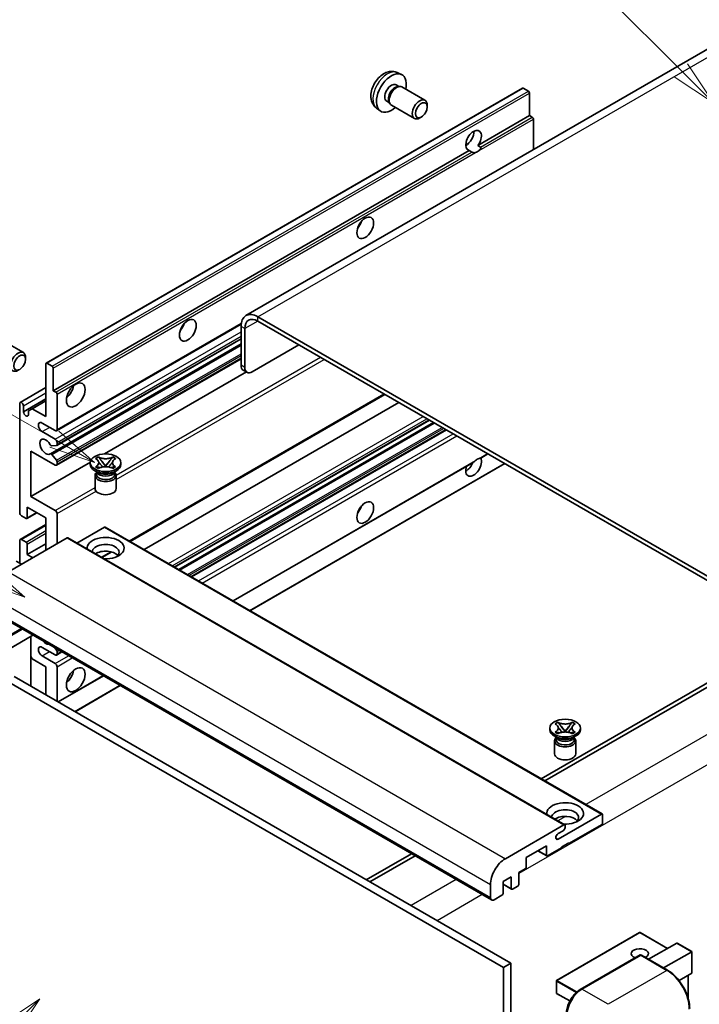
# Model space of a CAD drawing. Units: millimetres. Extents: x -1 to 11212, y 3 to 1689.
# Drawn here: x 286 to 507, y 1151 to 1470 of the extents above; entities that cross this region are included whole.
import ezdxf

# ---------------------------------------------------------------- set-up
doc = ezdxf.new("R2010")
doc.units = ezdxf.units.MM
for name, color, linetype, lineweight in [('Symbol (TK)', 100, 'Continuous', 18), ('Visible (ISO)', 7, 'Continuous', 35), ('Visible Narrow (ISO)', 7, 'Continuous', 25)]:
    doc.layers.add(name, color=color, linetype=linetype, lineweight=lineweight)
doc.styles.add('Note Text (TK2)', font='MS PGothic.ttf')

# ---------------------------------------------------------------- blocks, each defined once
blk = doc.blocks.new('バルーン6')
at = {"layer": 'Symbol (TK)', "color": 100}
for p, q in [((98.145, 249.698), (91.81, 256.033)), ((99.912, 247.93), (98.498, 250.052)), ((97.791, 249.345), (99.912, 247.93)), ((98.145, 249.698), (99.912, 247.93))]:
    blk.add_line(p, q, dxfattribs=at)
at = {"layer": 'Symbol (TK)'}
blk.add_circle((89.697, 258.146), 3, dxfattribs=at)
at = {"layer": 'Symbol (TK)', "color": 7, "insert": (89.697, 258.14), "char_height": 2, "attachment_point": 5, "style": 'Note Text (TK2)'}
blk.add_mtext('6', dxfattribs=at)
blk = doc.blocks.new('バルーン11')
at = {"layer": 'Symbol (TK)', "color": 100}
for p, q in [((60.499, 222.46), (52.864, 226.868)), ((62.664, 221.21), (60.749, 222.893)), ((60.499, 222.46), (62.664, 221.21)), ((60.249, 222.027), (62.664, 221.21))]:
    blk.add_line(p, q, dxfattribs=at)
at = {"layer": 'Symbol (TK)'}
blk.add_circle((50.266, 228.368), 3, dxfattribs=at)
at = {"layer": 'Symbol (TK)', "color": 7, "insert": (50.266, 228.35), "char_height": 2, "attachment_point": 5, "style": 'Note Text (TK2)'}
blk.add_mtext('4', dxfattribs=at)
blk = doc.blocks.new('バルーン12')
at = {"layer": 'Symbol (TK)', "color": 100}
for p, q in [((63.472, 199.474), (61.351, 198.06)), ((61.705, 197.707), (63.472, 199.474)), ((62.058, 197.353), (63.472, 199.474)), ((61.705, 197.707), (51.711, 187.713))]:
    blk.add_line(p, q, dxfattribs=at)
at = {"layer": 'Symbol (TK)'}
blk.add_circle((49.597, 185.599), 3, dxfattribs=at)
at = {"layer": 'Symbol (TK)', "color": 7, "insert": (49.597, 185.576), "char_height": 2, "attachment_point": 5, "style": 'Note Text (TK2)'}
blk.add_mtext('1', dxfattribs=at)
blk = doc.blocks.new('バルーン13')
at = {"layer": 'Symbol (TK)', "color": 100}
for p, q in [((64.266, 229.739), (49.825, 238.076)), ((66.431, 228.489), (64.516, 230.172)), ((64.266, 229.739), (66.431, 228.489)), ((64.016, 229.306), (66.431, 228.489))]:
    blk.add_line(p, q, dxfattribs=at)
at = {"layer": 'Symbol (TK)'}
blk.add_circle((47.227, 239.576), 3, dxfattribs=at)
at = {"layer": 'Symbol (TK)', "color": 7, "insert": (47.227, 239.553), "char_height": 2, "attachment_point": 5, "style": 'Note Text (TK2)'}
blk.add_mtext('11', dxfattribs=at)

msp = doc.modelspace()

# ---------------------------------------------------------------- linework, layer by layer
at = {"layer": 'Visible (ISO)'}
for p, q in [((516.4071, 1464.6156), (359.4294, 1373.9845)), ((408.474, 1452.8628), (409.832, 1452.2618)), ((294.6016, 1358.546), (449.155, 1447.7774)), ((408.1523, 1448.8627), (409.0492, 1448.3448)), ((408.6888, 1448.3246), (409.3164, 1448.3599)), ((410.0334, 1448.2017), (417.5132, 1443.8833)), ((451.1092, 1446.7722), (449.4121, 1447.752)), ((451.4728, 1438.8638), (451.4728, 1446.1423)), ((401.7885, 1441.2832), (402.988, 1440.4077)), ((405.0919, 1443.5619), (405.9888, 1443.044)), ((405.8261, 1443.3663), (406.1094, 1442.8051)), ((406.6048, 1442.2633), (414.0846, 1437.9448)), ((418.2234, 1441.7131), (418.2232, 1442.3144)), ((416.3191, 1438.4148), (415.7983, 1438.1143)), ((434.6972, 1429.1784), (451.4728, 1438.8638)), ((452.3214, 1438.3739), (451.4728, 1438.8638)), ((452.685, 1427.8257), (452.685, 1437.744)), ((430.745, 1429.2861), (431.4553, 1429.6962)), ((434.6972, 1429.1784), (435.5458, 1428.6885)), ((296.9195, 1349.6324), (431.883, 1427.5536)), ((432.7315, 1427.0637), (431.883, 1427.5536)), ((297.9542, 1336.6426), (357.8773, 1371.2393)), ((542.0835, 1270.3739), (363.2865, 1373.6024)), ((542.0835, 1268.9742), (363.2865, 1372.2027)), ((357.8317, 1370.4531), (357.8317, 1357.8557)), ((359.0439, 1369.7532), (359.0439, 1357.1558)), ((279.7237, 1366.3188), (287.2035, 1362.0003)), ((295.9674, 1329.1267), (357.8317, 1364.8441)), ((298.0252, 1331.8864), (357.8317, 1366.4157)), ((361.4683, 1355.7561), (376.6205, 1364.5043)), ((287.9137, 1359.8302), (287.9136, 1360.4315)), ((294.4951, 1341.2341), (294.4951, 1358.3106)), ((294.8588, 1358.5205), (296.5558, 1357.5408)), ((297.9542, 1325.445), (357.8317, 1360.0153)), ((296.9195, 1356.9109), (296.9195, 1349.6324)), ((313.5136, 1329.1193), (359.5549, 1355.7012)), ((359.754, 1355.5863), (358.5418, 1356.2862)), ((286.1874, 1345.8257), (294.4951, 1350.6221)), ((296.9195, 1349.6324), (297.768, 1349.1425)), ((298.1317, 1348.5126), (298.1317, 1337.035)), ((321.8073, 1300.7246), (404.4488, 1348.4377)), ((286.0099, 1310.0906), (286.0099, 1345.4333)), ((287.222, 1342.7738), (294.4951, 1346.973)), ((290.0707, 1343.7886), (294.4951, 1346.3431)), ((326.405, 1298.0701), (409.0464, 1345.7832)), ((287.222, 1344.7334), (287.222, 1342.7738)), ((288.8585, 1343.0888), (290.0707, 1343.7886)), ((288.8585, 1341.829), (288.8585, 1343.0888)), ((290.0707, 1343.7886), (294.4951, 1341.2341)), ((297.5256, 1336.6851), (293.283, 1339.1346)), ((336.2896, 1292.3632), (418.9311, 1340.0763)), ((337.6264, 1291.5914), (420.2679, 1339.3045)), ((293.283, 1336.3352), (297.5256, 1333.8857)), ((341.8083, 1289.177), (424.4498, 1336.8901)), ((298.1317, 1332.8359), (298.1317, 1332.1218)), ((289.6464, 1330.0365), (289.6464, 1315.3395)), ((297.5256, 1325.4874), (289.6464, 1330.0365)), ((297.9499, 1331.8631), (296.4065, 1331.7253)), ((435.6273, 1327.7827), (437.9258, 1329.1097)), ((289.6464, 1315.3395), (308.9329, 1326.4746)), ((296.4026, 1328.9447), (297.9461, 1327.0528)), ((298.1317, 1326.5795), (298.1317, 1325.8374)), ((308.9186, 1325.6974), (308.9186, 1326.2573)), ((310.6374, 1327.5987), (311.5667, 1328.1352)), ((310.7303, 1327.545), (310.6374, 1327.5987)), ((311.5667, 1328.1352), (311.6596, 1328.0816)), ((311.5667, 1328.1352), (311.6733, 1327.9978)), ((312.623, 1326.7733), (313.8889, 1325.1412)), ((313.8913, 1325.1412), (315.1571, 1326.7733)), ((316.1068, 1327.9978), (316.2134, 1328.1352)), ((316.1205, 1328.0816), (316.2134, 1328.1352)), ((316.2134, 1328.1352), (317.1428, 1327.5987)), ((317.1428, 1327.5987), (317.0498, 1327.545)), ((318.8615, 1325.6974), (318.8615, 1326.2573)), ((355.2843, 1281.3966), (433.1642, 1326.3606)), ((360.7392, 1278.2473), (443.3806, 1325.9603)), ((311.4657, 1323.0379), (310.3747, 1323.6678)), ((310.6374, 1324.9159), (310.7303, 1324.9695)), ((311.5667, 1324.3793), (310.6374, 1324.9159)), ((310.6374, 1324.9159), (310.744, 1324.9015)), ((311.0516, 1323.0592), (310.8756, 1323.3786)), ((310.9115, 1323.3135), (310.9115, 1322.4781)), ((311.6596, 1324.433), (311.5667, 1324.3793)), ((311.6937, 1324.7737), (312.2457, 1324.6993)), ((313.5741, 1324.9572), (313.8901, 1325.1396)), ((313.8901, 1325.1403), (313.8901, 1325.1396)), ((313.8901, 1325.1396), (314.206, 1324.9572)), ((315.5344, 1324.6993), (316.0864, 1324.7737)), ((316.2134, 1324.3793), (316.1205, 1324.433)), ((317.1428, 1324.9159), (316.2134, 1324.3793)), ((316.3144, 1323.0379), (317.4054, 1323.6678)), ((316.7286, 1323.0592), (316.9045, 1323.3786)), ((316.8686, 1323.3135), (316.8686, 1322.4781)), ((317.0362, 1324.9015), (317.1428, 1324.9159)), ((317.0498, 1324.9695), (317.1428, 1324.9159)), ((310.4615, 1322.1106), (310.4615, 1317.859)), ((317.3186, 1322.1106), (317.3186, 1317.859)), ((289.6464, 1315.3395), (297.5256, 1310.7905)), ((288.3277, 1308.1756), (291.5547, 1310.0387)), ((288.4342, 1311.8403), (288.4342, 1308.411)), ((294.4951, 1308.341), (288.4342, 1311.8403)), ((288.0706, 1308.201), (286.6159, 1309.0409)), ((294.4951, 1297.8432), (294.4951, 1308.341)), ((298.1317, 1309.7407), (298.1317, 1299.9427)), ((286.1874, 1301.3849), (294.4951, 1306.1814)), ((313.5264, 1305.3316), (304.5857, 1300.1697)), ((313.7836, 1305.3571), (475.0039, 1212.2765)), ((301.4046, 1301.8324), (282.3733, 1290.8446)), ((286.0099, 1293.6441), (286.0099, 1300.9925)), ((286.6159, 1301.3425), (288.0706, 1300.5026)), ((301.6617, 1301.8578), (462.8821, 1208.7772)), ((288.4342, 1296.4435), (294.4951, 1299.9427)), ((288.4342, 1299.8728), (288.4342, 1296.4435)), ((312.7159, 1295.4757), (315.8668, 1297.2948)), ((286.6159, 1293.2941), (284.9189, 1294.2739)), ((288.4342, 1296.4435), (290.2525, 1295.3937)), ((277.8796, 1277.4625), (439.1, 1184.3819)), ((290.2855, 1270.3), (274.7011, 1261.3023)), ((289.5754, 1269.89), (289.5754, 1253.7934)), ((297.5256, 1263.9003), (293.283, 1266.3497)), ((297.2868, 1266.2578), (297.9499, 1265.4329)), ((290.0707, 1262.6055), (289.5754, 1263.4634)), ((294.4951, 1260.0511), (290.0707, 1262.6055)), ((293.283, 1263.5503), (297.5256, 1261.1008)), ((297.9542, 1263.8578), (299.6989, 1264.8651)), ((298.1317, 1264.9643), (298.1317, 1264.2502)), ((294.4951, 1250.953), (294.4951, 1260.0511)), ((298.1317, 1260.0511), (298.1317, 1248.8534)), ((284.1916, 1256.9017), (445.4119, 1163.8211)), ((298.5248, 1248.6265), (313.1749, 1257.0847)), ((514.8094, 1258.1265), (455.1994, 1223.7106)), ((456.4116, 1223.0108), (516.0216, 1257.4266)), ((281.7672, 1255.502), (442.9876, 1162.4214)), ((303.9796, 1245.4771), (318.6298, 1253.9354)), ((458.0172, 1239.6153), (458.0172, 1240.1752)), ((459.7359, 1241.5166), (460.6652, 1242.0531)), ((459.8288, 1241.4629), (459.7359, 1241.5166)), ((460.6652, 1242.0531), (460.7582, 1241.9995)), ((460.6652, 1242.0531), (460.7718, 1241.9157)), ((461.7215, 1240.6912), (462.9874, 1239.0591)), ((462.9898, 1239.0591), (464.2556, 1240.6912)), ((465.2054, 1241.9157), (465.3119, 1242.0531)), ((465.219, 1241.9995), (465.3119, 1242.0531)), ((465.3119, 1242.0531), (466.2413, 1241.5166)), ((466.2413, 1241.5166), (466.1483, 1241.4629)), ((467.96, 1239.6153), (467.96, 1240.1752)), ((460.5642, 1236.9559), (459.4733, 1237.5857)), ((459.7359, 1238.8338), (459.8288, 1238.8875)), ((460.6652, 1238.2973), (459.7359, 1238.8338)), ((459.7359, 1238.8338), (459.8425, 1238.8195)), ((460.1501, 1236.9771), (459.9741, 1237.2966)), ((460.01, 1237.2314), (460.01, 1236.396)), ((460.7582, 1238.3509), (460.6652, 1238.2973)), ((460.7922, 1238.6916), (461.3442, 1238.6173)), ((462.6727, 1238.8752), (462.9886, 1239.0576)), ((462.9886, 1239.0582), (462.9886, 1239.0576)), ((462.9886, 1239.0576), (463.3045, 1238.8752)), ((464.633, 1238.6173), (465.185, 1238.6916)), ((465.3119, 1238.2973), (465.219, 1238.3509)), ((466.2413, 1238.8338), (465.3119, 1238.2973)), ((465.4129, 1236.9559), (466.5039, 1237.5857)), ((465.8271, 1236.9771), (466.003, 1237.2966)), ((465.9672, 1237.2314), (465.9672, 1236.396)), ((466.1347, 1238.8195), (466.2413, 1238.8338)), ((466.1483, 1238.8875), (466.2413, 1238.8338)), ((459.56, 1236.0286), (459.56, 1231.7769)), ((466.4172, 1236.0286), (466.4172, 1231.7769)), ((460.7157, 1204.1502), (474.7468, 1212.251)), ((475.1104, 1212.0411), (475.1104, 1209.3816)), ((443.5937, 1197.764), (462.6249, 1208.7517)), ((462.9886, 1208.5418), (462.9886, 1207.9119)), ((474.7468, 1208.7517), (464.2008, 1202.663)), ((462.3825, 1206.8621), (460.7157, 1205.8998)), ((456.9277, 1201.9632), (450.3819, 1198.1839)), ((456.9277, 1198.8838), (456.9277, 1201.9632)), ((461.7764, 1201.2633), (457.2913, 1198.6738)), ((464.2008, 1202.943), (461.7764, 1201.5432)), ((461.7764, 1201.5432), (461.7764, 1201.2633)), ((463.9583, 1202.803), (464.2008, 1202.663)), ((464.2008, 1202.663), (464.2008, 1202.943)), ((413.09, 1199.3987), (398.4398, 1190.9405)), ((399.652, 1190.2406), (414.3022, 1198.6989)), ((450.3819, 1198.1839), (450.3819, 1195.1046)), ((454.1102, 1200.3365), (457.0342, 1198.6484)), ((445.5331, 1191.8853), (442.8663, 1190.3456)), ((445.5331, 1188.106), (445.5331, 1191.8853)), ((450.0182, 1194.4747), (447.9575, 1193.285)), ((447.9575, 1193.285), (447.9575, 1189.5058)), ((438.7449, 1185.1667), (438.7449, 1189.3658)), ((442.8663, 1190.3456), (442.8663, 1186.5664)), ((442.8663, 1189.4718), (445.6397, 1187.8706)), ((447.5939, 1188.8759), (445.8968, 1187.8961)), ((442.5027, 1185.9365), (439.9571, 1184.4668)), ((487.1465, 1173.8375), (460.2361, 1158.3007)), ((496.2526, 1168.6791), (487.318, 1173.8375)), ((490.0852, 1165.1183), (499.2329, 1170.3997)), ((504.1318, 1167.6293), (499.3541, 1170.3877)), ((467.9261, 1155.3391), (487.321, 1166.5368)), ((487.5353, 1166.4456), (468.4434, 1155.4229)), ((487.5292, 1166.512), (487.5959, 1166.4735)), ((496.2349, 1161.5678), (487.7496, 1166.4668)), ((494.9339, 1162.3189), (504.0816, 1167.6003)), ((504.0816, 1167.6003), (504.1318, 1167.6293)), ((504.1318, 1167.6293), (504.1318, 1160.7128)), ((445.4119, 1163.8211), (442.9876, 1162.4214)), ((445.4119, 1163.8211), (445.4119, 1054.6438)), ((442.9876, 1162.4214), (442.9876, 1053.2441)), ((504.0816, 1160.6018), (499.9606, 1158.2225)), ((502.9196, 1159.9309), (502.9196, 1152.465)), ((460.1504, 1158.1523), (460.1504, 1154.2331)), ((464.5262, 1151.6077), (460.2361, 1154.0846))]:
    msp.add_line(p, q, dxfattribs=at)
for centre, start, end in [((487.2322, 1173.689), 60, 120), ((460.3218, 1158.1523), 120, 180), ((460.3218, 1154.2331), 180, 240)]:
    msp.add_arc(centre, 0.1714, start, end, dxfattribs=at)
for centre, major_axis, start_param, end_param in [((406.6221, 1446.2123), (3.4286, 5.9385), 5.23598776, 10.47197551), ((406.6221, 1446.2123), (1.5302, 2.6504), 0, 3.14159265), ((407.7986, 1445.533), (1.5302, 2.6504), 0.36144194, 2.78015071), ((408.3191, 1445.2325), (1.7143, 2.9692), 0, 3.14159264), ((449.4121, 1447.332), (-0.2571, 0.4454), 5.49778714, 6.28318531), ((415.7989, 1440.914), (1.7143, 2.9692), 5.49801994, 10.20994333), ((451.1092, 1446.3523), (-0.2571, 0.4454), 3.92699082, 5.49778714), ((452.3214, 1437.954), (-0.2571, 0.4454), 3.92699082, 5.49778714), ((433.2901, 1430.8155), (-1.8, -3.1177), 1.37108371, 6.48289793), ((430.8657, 1432.2152), (1.8, 3.1177), 3.88043833, 5.54433963), ((434.5023, 1430.1156), (-1.8, -3.1177), 0.56674497, 1.00405136), ((394.5002, 1404.571), (1.9286, 3.3404), 4.37255207, 5.05222589), ((363.2865, 1367.3037), (-3.8571, 6.6808), 5.49778714, 7.06858347), ((336.9215, 1371.3279), (1.9286, 3.3404), 4.37255207, 5.05222589), ((363.2865, 1367.3037), (-3, 5.1962), 5.49778714, 7.06858347), ((285.4892, 1359.0311), (1.7143, 2.9692), 5.49801994, 10.20994333), ((294.8588, 1358.1006), (-0.2571, 0.4454), 5.49778714, 7.06858347), ((360.2561, 1359.2554), (-1.7143, -2.9692), 5.49778714, 6.28318531), ((296.5558, 1357.1208), (0.2571, -0.4454), 0.78539816, 2.35619449), ((361.4683, 1358.5555), (-1.7143, -2.9692), 5.49778714, 7.06858347), ((297.768, 1348.7226), (0.2571, -0.4454), 0.78539816, 2.35619449), ((300.5561, 1350.3323), (2.1429, 3.7115), 4.15479015, 5.26998781), ((286.6159, 1345.0833), (-0.4286, 0.7423), 3.92699082, 7.06858347), ((288.0403, 1342.413), (0.5826, -1.0091), 4.04450246, 6.95107183), ((293.283, 1337.7349), (-0.8571, 1.4846), 5.49778714, 8.6393798), ((297.5256, 1337.3849), (0.4286, -0.7423), 5.49778714, 7.06858347), ((294.4951, 1331.4362), (-1.3714, 2.3754), 4.64831773, 9.48877222), ((297.5256, 1333.1858), (0.4286, -0.7423), 0.78539816, 2.35619449), ((296.2245, 1328.6813), (-0.2571, 0.4454), 4.98615215, 6.34717957), ((296.2246, 1332.1939), (0.2571, -0.4454), 4.64831773, 6.02138592), ((297.768, 1332.3318), (0.2571, -0.4454), 6.02138592, 7.06858347), ((297.768, 1326.7894), (0.2571, -0.4454), 0.78539816, 1.8445595), ((433.2901, 1325.1375), (1.8, 3.1177), 1.89967508, 5.95827663), ((430.8657, 1326.5372), (1.8, 3.1177), 3.88043833, 4.9607944), ((434.5023, 1324.4376), (1.8, 3.1177), 0.56674497, 1.00405136), ((297.5256, 1326.1873), (0.4286, -0.7423), 5.49778714, 7.06858347), ((313.8901, 1325.6974), (-4.9714, 0), 0, 3.14159265), ((313.8901, 1322.1106), (-3.4286, 0), 5.76506171, 9.94290156), ((313.8901, 1323.5803), (2.9786, 0), 3.44947975, 5.97529822), ((313.8901, 1324.4376), (-3.4286, 0), 0.78539816, 2.35619449), ((313.8901, 1322.4781), (-2.9786, 0), 0, 2.35619449), ((313.8901, 1322.4781), (2.9786, 0), 5.49778714, 6.28318531), ((313.8901, 1317.859), (-3.4286, 0), 0, 3.14159265), ((286.6159, 1309.7407), (-0.4286, 0.7423), 0.78539816, 2.35619449), ((297.5256, 1310.0906), (0.4286, -0.7423), 0.78539816, 2.35619449), ((394.5002, 1312.1902), (1.9286, 3.3404), 4.37255207, 5.05222589), ((288.0706, 1308.6209), (0.2571, -0.4454), 5.49778714, 7.06858347), ((313.5264, 1304.9117), (0.2571, 0.4454), 0, 0.78539816), ((286.6159, 1300.6426), (-0.4286, 0.7423), 5.49778714, 7.06858347), ((288.0706, 1300.0827), (0.2571, -0.4454), 0.78539816, 2.35619449), ((301.4046, 1301.4124), (0.2571, 0.4454), 0, 0.78539816), ((313.8901, 1298.543), (-6, 0), 1.4859354, 6.36804624), ((313.8901, 1297.2133), (4.3714, 0), 5.6701034, 9.38273142), ((313.8901, 1295.0438), (-4.3714, 0), 3.585875, 5.56675786), ((294.4951, 1269.849), (1.3714, -2.3754), 5.01109219, 5.9844821), ((293.283, 1264.95), (-0.8571, 1.4846), 5.49778714, 8.6393798), ((297.768, 1265.1742), (0.2571, -0.4454), 0.78539816, 1.83259571), ((297.5256, 1264.6001), (0.4286, -0.7423), 5.49778714, 7.06858347), ((297.5256, 1260.401), (0.4286, -0.7423), 0.78539816, 2.35619449), ((300.5561, 1257.9515), (2.1429, 3.7115), 4.15479015, 5.26998781), ((462.9886, 1239.6153), (-4.9714, 0), 0, 3.14159265), ((462.9886, 1236.0286), (-3.4286, 0), 5.76506171, 9.94290156), ((462.9886, 1236.396), (-2.9786, 0), 0, 2.35619449), ((462.9886, 1237.4983), (2.9786, 0), 3.44947975, 5.97529822), ((462.9886, 1238.3556), (-3.4286, 0), 0.78539816, 2.35619449), ((462.9886, 1236.396), (2.9786, 0), 5.49778714, 6.28318531), ((462.9886, 1231.7769), (-3.4286, 0), 0, 3.14159265), ((462.9886, 1212.461), (-6, 0), 1.4859354, 6.36804624), ((462.9886, 1211.1312), (4.3714, 0), 5.6701034, 9.38273142), ((462.9886, 1208.9617), (-4.3714, 0), 3.585875, 5.56675786), ((474.7468, 1211.8311), (0.2571, 0.4454), 5.49778714, 7.06858347), ((462.3825, 1207.562), (-0.4286, -0.7423), 0.78539816, 2.35619449), ((462.6249, 1208.3318), (0.2571, 0.4454), 5.49778714, 7.06858347), ((474.7468, 1209.1717), (-0.2571, -0.4454), 0.78539816, 2.35619449), ((460.7157, 1205.025), (-0.5357, -0.9279), 3.92699082, 7.06858347), ((457.2913, 1199.0938), (-0.2571, -0.4454), 5.49778714, 7.06858347), ((443.5937, 1192.1652), (3.4286, 5.9385), 0.78539816, 2.35619449), ((450.0182, 1194.8946), (-0.2571, -0.4454), 0.78539816, 2.35619449), ((447.5939, 1189.2958), (-0.2571, -0.4454), 0.78539816, 2.35619449), ((442.5027, 1186.3564), (-0.2571, -0.4454), 0.78539816, 2.35619449), ((445.8968, 1188.316), (-0.2571, -0.4454), 5.49778714, 7.06858347), ((439.9571, 1185.8665), (-0.8571, -1.4846), 5.49778714, 7.06858347), ((499.3541, 1170.1898), (0.1212, -0.21), 2.35619449, 3.14159265), ((487.2322, 1166.9704), (-2.7789, 0), 2.26572777, 7.28396894), ((487.5353, 1166.1656), (-0.2143, 0.3712), 6.14128825, 6.28318531), ((487.5353, 1166.0956), (0.2143, 0.3712), 0, 0.78539816), ((503.9604, 1160.8117), (-0.1212, 0.21), 3.14159265, 3.92699082), ((468.4434, 1149.824), (-3.4286, -5.9385), 3.92699082, 5.49778714)]:
    msp.add_ellipse(centre, major_axis=major_axis, ratio=0.57735027, start_param=start_param, end_param=end_param, dxfattribs=at)
for centre, major_axis in [((416.3195, 1440.6134), (1.3462, 2.3317)), ((398.1368, 1402.4714), (-1.9286, -3.3404)), ((340.5581, 1369.2283), (-1.9286, -3.3404)), ((286.0099, 1358.7305), (1.3462, 2.3317)), ((304.1926, 1348.2327), (-2.1429, -3.7115)), ((313.8901, 1326.2573), (4.9714, 0)), ((398.1368, 1310.0906), (-1.9286, -3.3404)), ((304.1926, 1255.8519), (-2.1429, -3.7115)), ((462.9886, 1240.1752), (4.9714, 0))]:
    msp.add_ellipse(centre, major_axis=major_axis, ratio=0.57735027, dxfattribs=at)
for points, knots in [([(408.474, 1452.8628), (408.0359, 1453.0567), (407.5706, 1453.1677), (406.6091, 1453.2462), (406.118, 1453.1956), (405.083, 1452.9494), (404.5592, 1452.7195), (403.4771, 1452.0805), (402.9429, 1451.6379), (401.9647, 1450.6132), (401.5275, 1450.0237), (400.799, 1448.7691), (400.5063, 1448.1054), (400.0888, 1446.7236), (399.9639, 1446.0053), (399.957, 1444.5682), (400.0609, 1443.8441), (400.5737, 1442.6077), (400.8989, 1442.0916), (401.4837, 1441.523), (401.6316, 1441.3978), (401.7885, 1441.2832)], [0.84730152, 0.84730152, 0.84730152, 0.84730152, 1.05226137, 1.05226137, 1.28485125, 1.28485125, 1.58220865, 1.58220865, 1.9574686, 1.9574686, 2.35189349, 2.35189349, 2.74172985, 2.74172985, 3.13599765, 3.13599765, 3.51030353, 3.51030353, 3.78196582, 3.78196582, 3.86508746, 3.86508746, 3.86508746, 3.86508746]), ([(435.5458, 1428.6885), (435.5821, 1428.6675), (435.6106, 1428.6343), (435.6455, 1428.5541), (435.652, 1428.5074), (435.6505, 1428.408), (435.6365, 1428.3408), (435.5768, 1428.1636), (435.4932, 1428.0283), (435.311, 1427.7972), (435.1866, 1427.6752), (435.0545, 1427.565)], [-0.2570614387, -0.2570614387, -0.2570614387, -0.2570614387, -0.2480685903, -0.2480685903, -0.2390757418, -0.2390757418, -0.2277259033, -0.2277259033, -0.2025498125, -0.2025498125, -0.1716905209, -0.1716905209, -0.1716905209, -0.1716905209]), ([(433.9501, 1426.9274), (433.818, 1426.8851), (433.6865, 1426.8593), (433.4501, 1426.8487), (433.3172, 1426.859), (433.1391, 1426.8989), (433.0704, 1426.9184), (432.9638, 1426.9554), (432.9118, 1426.9758), (432.8138, 1427.0195), (432.7678, 1427.0427), (432.7315, 1427.0637)], [-0.0853709179, -0.0853709179, -0.0853709179, -0.0853709179, -0.0545116262, -0.0545116262, -0.0293355354, -0.0293355354, -0.0179856969, -0.0179856969, -0.0089928485, -0.0089928485, 0, 0, 0, 0]), ([(310.7303, 1327.545), (311.0248, 1327.375), (311.2581, 1327.1729), (311.5771, 1326.7255), (311.6579, 1326.4842), (311.6504, 1326.0068), (311.5686, 1325.7754), (311.2548, 1325.3388), (311.0227, 1325.1384), (310.7303, 1324.9695)], [0, 0, 0, 0, 0.072885793, 0.072885793, 0.146658287, 0.146658287, 0.217581823, 0.217581823, 0.289952455, 0.289952455, 0.289952455, 0.289952455]), ([(311.634, 1326.4628), (311.6422, 1326.4508), (311.6521, 1326.4367), (311.6756, 1326.4039), (311.6898, 1326.3848), (311.724, 1326.3395), (311.7448, 1326.3128), (311.8006, 1326.2422), (311.8366, 1326.1979), (311.9444, 1326.0676), (312.0171, 1325.9821), (312.2827, 1325.671), (312.4772, 1325.449), (312.7219, 1325.1231), (312.7857, 1325.033), (312.8543, 1324.9167), (312.8673, 1324.8936), (312.8794, 1324.8704)], [0.066291801, 0.066291801, 0.066291801, 0.066291801, 0.070187519, 0.070187519, 0.074729259, 0.074729259, 0.080731294, 0.080731294, 0.090656636, 0.090656636, 0.110328674, 0.110328674, 0.162837598, 0.162837598, 0.181946023, 0.181946023, 0.186576357, 0.186576357, 0.186576357, 0.186576357]), ([(316.1205, 1328.0816), (315.826, 1327.9115), (315.476, 1327.7768), (314.7011, 1327.5926), (314.283, 1327.546), (313.4562, 1327.5504), (313.0555, 1327.5975), (312.2992, 1327.7787), (311.9521, 1327.9127), (311.6596, 1328.0816)], [0, 0, 0, 0, 0.072885793, 0.072885793, 0.146658287, 0.146658287, 0.217581823, 0.217581823, 0.289952455, 0.289952455, 0.289952455, 0.289952455]), ([(312.623, 1326.7733), (312.5177, 1326.9091), (312.4177, 1327.0422), (312.1818, 1327.3525), (312.0861, 1327.4764), (311.8469, 1327.7787), (311.7599, 1327.8861), (311.6733, 1327.9978)], [0, 0, 0, 0, 0.0306367579, 0.0306367579, 0.0633579056, 0.0633579056, 0.093091513, 0.093091513, 0.093091513, 0.093091513]), ([(314.9008, 1324.8704), (314.9014, 1324.8715), (314.902, 1324.8726), (314.9284, 1324.9231), (314.958, 1324.9718), (315.0424, 1325.1014), (315.1005, 1325.1807), (315.2901, 1325.4274), (315.4273, 1325.5889), (315.6641, 1325.8665), (315.7641, 1325.9825), (315.9, 1326.1451), (315.937, 1326.19), (315.9973, 1326.2645), (316.021, 1326.2944), (316.0675, 1326.3543), (316.0906, 1326.3849), (316.1209, 1326.4267), (316.1305, 1326.4402), (316.1414, 1326.4559), (316.1438, 1326.4594), (316.1461, 1326.4628)], [0.018093213, 0.018093213, 0.018093213, 0.018093213, 0.018320555, 0.018320555, 0.028222973, 0.028222973, 0.045383463, 0.045383463, 0.082990685, 0.082990685, 0.109990992, 0.109990992, 0.120123365, 0.120123365, 0.126810052, 0.126810052, 0.133730941, 0.133730941, 0.137307073, 0.137307073, 0.138410721, 0.138410721, 0.138410721, 0.138410721]), ([(316.1068, 1327.9978), (316.0109, 1327.874), (315.9104, 1327.7505), (315.656, 1327.4276), (315.5662, 1327.3105), (315.3366, 1327.0079), (315.2502, 1326.8933), (315.1571, 1326.7733)], [0, 0, 0, 0, 0.0279076229, 0.0279076229, 0.0541181619, 0.0541181619, 0.0746286333, 0.0746286333, 0.0746286333, 0.0746286333]), ([(317.0498, 1324.9695), (316.7553, 1325.1396), (316.522, 1325.3416), (316.203, 1325.789), (316.1223, 1326.0304), (316.1298, 1326.5077), (316.2115, 1326.7391), (316.5253, 1327.1758), (316.7574, 1327.3762), (317.0498, 1327.545)], [0, 0, 0, 0, 0.072885793, 0.072885793, 0.146658287, 0.146658287, 0.217581823, 0.217581823, 0.289952455, 0.289952455, 0.289952455, 0.289952455]), ([(433.1642, 1326.3606), (433.1746, 1326.3666), (433.1847, 1326.3726), (433.3172, 1326.4535), (433.4501, 1326.5604), (433.6865, 1326.7601), (433.818, 1326.8781), (433.9501, 1326.9883)], [-0.2297186485, -0.2297186485, -0.2297186485, -0.2297186485, -0.2277259033, -0.2277259033, -0.2025498125, -0.2025498125, -0.1716905209, -0.1716905209, -0.1716905209, -0.1716905209]), ([(435.0545, 1327.6258), (435.1866, 1327.6682), (435.311, 1327.698), (435.4932, 1327.74), (435.5768, 1327.7581), (435.6212, 1327.7793), (435.6243, 1327.7809), (435.6272, 1327.7827)], [-0.0853709179, -0.0853709179, -0.0853709179, -0.0853709179, -0.0545116262, -0.0545116262, -0.0293355354, -0.0293355354, -0.0273427902, -0.0273427902, -0.0273427902, -0.0273427902]), ([(311.6937, 1324.7737), (311.5883, 1324.7878), (311.4838, 1324.8029), (311.2414, 1324.837), (311.1451, 1324.8501), (310.9125, 1324.8799), (310.8306, 1324.8899), (310.744, 1324.9015)], [0, 0, 0, 0, 0.0306367579, 0.0306367579, 0.0633579056, 0.0633579056, 0.093091513, 0.093091513, 0.093091513, 0.093091513]), ([(311.6596, 1324.433), (311.9542, 1324.603), (312.3041, 1324.7377), (313.079, 1324.9219), (313.4971, 1324.9685), (314.3239, 1324.9642), (314.7247, 1324.917), (315.481, 1324.7358), (315.8281, 1324.6018), (316.1205, 1324.433)], [0, 0, 0, 0, 0.072885793, 0.072885793, 0.146658287, 0.146658287, 0.217581823, 0.217581823, 0.289952455, 0.289952455, 0.289952455, 0.289952455]), ([(313.8901, 1325.1403), (313.89, 1325.1403), (313.89, 1325.1403), (313.8898, 1325.1404), (313.8897, 1325.1404), (313.8895, 1325.1406), (313.8894, 1325.1407), (313.8892, 1325.1408), (313.8892, 1325.1408), (313.8891, 1325.1409), (313.8891, 1325.141), (313.889, 1325.141), (313.889, 1325.141), (313.8889, 1325.1411), (313.8889, 1325.1411), (313.8889, 1325.1411), (313.8889, 1325.1411), (313.8889, 1325.1411), (313.8889, 1325.1411), (313.8889, 1325.1412), (313.8889, 1325.1412), (313.8889, 1325.1412)], [0.0000813589658, 0.0000813589658, 0.0000813589658, 0.0000813589658, 0.0000886547804, 0.0000886547804, 0.0001116313423, 0.0001116313423, 0.0001345645454, 0.0001345645454, 0.0001458173852, 0.0001458173852, 0.0001568303456, 0.0001568303456, 0.000162226718, 0.000162226718, 0.0001648942266, 0.0001648942266, 0.0001675401949, 0.0001675401949, 0.0001688548644, 0.0001688548644, 0.0001712783269, 0.0001712783269, 0.0001712783269, 0.0001712783269]), ([(313.8913, 1325.1412), (313.8913, 1325.1412), (313.8912, 1325.1411), (313.8912, 1325.1411), (313.8912, 1325.1411), (313.8911, 1325.141), (313.8911, 1325.141), (313.8911, 1325.141), (313.8911, 1325.1409), (313.891, 1325.1409), (313.8909, 1325.1408), (313.8909, 1325.1407), (313.8908, 1325.1407), (313.8906, 1325.1406), (313.8905, 1325.1405), (313.8903, 1325.1404), (313.8902, 1325.1403), (313.8901, 1325.1403)], [0, 0, 0, 0, 0.0000052612573, 0.0000052612573, 0.0000106101267, 0.0000106101267, 0.0000160401592, 0.0000160401592, 0.0000215441929, 0.0000215441929, 0.0000327423002, 0.0000327423002, 0.0000441350315, 0.0000441350315, 0.0000671979136, 0.0000671979136, 0.0000901023593, 0.0000901023593, 0.0000901023593, 0.0000901023593]), ([(317.0362, 1324.9015), (316.9402, 1324.8886), (316.8461, 1324.8773), (316.5972, 1324.845), (316.506, 1324.8325), (316.2694, 1324.7991), (316.1796, 1324.7862), (316.0864, 1324.7737)], [0, 0, 0, 0, 0.0279076229, 0.0279076229, 0.0541181619, 0.0541181619, 0.0746286333, 0.0746286333, 0.0746286333, 0.0746286333]), ([(459.8288, 1241.4629), (460.1233, 1241.2929), (460.3566, 1241.0909), (460.6757, 1240.6435), (460.7564, 1240.4021), (460.7489, 1239.9247), (460.6672, 1239.6933), (460.3533, 1239.2567), (460.1212, 1239.0563), (459.8288, 1238.8875)], [0, 0, 0, 0, 0.072885793, 0.072885793, 0.146658287, 0.146658287, 0.217581823, 0.217581823, 0.289952455, 0.289952455, 0.289952455, 0.289952455]), ([(460.7325, 1240.3808), (460.7407, 1240.3687), (460.7506, 1240.3546), (460.7741, 1240.3219), (460.7883, 1240.3027), (460.8226, 1240.2574), (460.8433, 1240.2307), (460.8991, 1240.1601), (460.9352, 1240.1158), (461.0429, 1239.9855), (461.1156, 1239.9), (461.3812, 1239.589), (461.5757, 1239.3669), (461.8204, 1239.041), (461.8843, 1238.951), (461.9529, 1238.8346), (461.9658, 1238.8115), (461.9779, 1238.7883)], [0.066291801, 0.066291801, 0.066291801, 0.066291801, 0.070187519, 0.070187519, 0.074729259, 0.074729259, 0.080731294, 0.080731294, 0.090656636, 0.090656636, 0.110328674, 0.110328674, 0.162837598, 0.162837598, 0.181946023, 0.181946023, 0.186576357, 0.186576357, 0.186576357, 0.186576357]), ([(465.219, 1241.9995), (464.9245, 1241.8295), (464.5746, 1241.6948), (463.7996, 1241.5106), (463.3816, 1241.464), (462.5548, 1241.4683), (462.154, 1241.5155), (461.3977, 1241.6967), (461.0506, 1241.8307), (460.7582, 1241.9995)], [0, 0, 0, 0, 0.072885793, 0.072885793, 0.146658287, 0.146658287, 0.217581823, 0.217581823, 0.289952455, 0.289952455, 0.289952455, 0.289952455]), ([(461.7215, 1240.6912), (461.6162, 1240.8271), (461.5162, 1240.9601), (461.2803, 1241.2704), (461.1846, 1241.3943), (460.9454, 1241.6966), (460.8585, 1241.804), (460.7718, 1241.9157)], [0, 0, 0, 0, 0.0306367579, 0.0306367579, 0.0633579056, 0.0633579056, 0.093091513, 0.093091513, 0.093091513, 0.093091513]), ([(463.9993, 1238.7883), (463.9999, 1238.7894), (464.0005, 1238.7906), (464.027, 1238.841), (464.0565, 1238.8897), (464.1409, 1239.0193), (464.199, 1239.0986), (464.3886, 1239.3453), (464.5258, 1239.5068), (464.7626, 1239.7844), (464.8626, 1239.9005), (464.9985, 1240.0631), (465.0356, 1240.1079), (465.0958, 1240.1825), (465.1195, 1240.2123), (465.166, 1240.2722), (465.1891, 1240.3028), (465.2194, 1240.3446), (465.2291, 1240.3581), (465.2399, 1240.3738), (465.2423, 1240.3774), (465.2446, 1240.3808)], [0.018093213, 0.018093213, 0.018093213, 0.018093213, 0.018320555, 0.018320555, 0.028222973, 0.028222973, 0.045383463, 0.045383463, 0.082990685, 0.082990685, 0.109990992, 0.109990992, 0.120123365, 0.120123365, 0.126810052, 0.126810052, 0.133730941, 0.133730941, 0.137307073, 0.137307073, 0.138410721, 0.138410721, 0.138410721, 0.138410721]), ([(465.2054, 1241.9157), (465.1094, 1241.792), (465.009, 1241.6684), (464.7546, 1241.3455), (464.6647, 1241.2285), (464.4351, 1240.9259), (464.3487, 1240.8113), (464.2556, 1240.6912)], [0, 0, 0, 0, 0.0279076229, 0.0279076229, 0.0541181619, 0.0541181619, 0.0746286333, 0.0746286333, 0.0746286333, 0.0746286333]), ([(466.1483, 1238.8875), (465.8538, 1239.0575), (465.6206, 1239.2595), (465.3015, 1239.7069), (465.2208, 1239.9483), (465.2283, 1240.4257), (465.31, 1240.6571), (465.6238, 1241.0937), (465.8559, 1241.2941), (466.1483, 1241.4629)], [0, 0, 0, 0, 0.072885793, 0.072885793, 0.146658287, 0.146658287, 0.217581823, 0.217581823, 0.289952455, 0.289952455, 0.289952455, 0.289952455]), ([(460.7922, 1238.6916), (460.6868, 1238.7058), (460.5824, 1238.7209), (460.3399, 1238.7549), (460.2437, 1238.768), (460.011, 1238.7979), (459.9291, 1238.8078), (459.8425, 1238.8195)], [0, 0, 0, 0, 0.0306367579, 0.0306367579, 0.0633579056, 0.0633579056, 0.093091513, 0.093091513, 0.093091513, 0.093091513]), ([(460.7582, 1238.3509), (461.0527, 1238.5209), (461.4026, 1238.6556), (462.1775, 1238.8398), (462.5956, 1238.8864), (463.4224, 1238.8821), (463.8232, 1238.8349), (464.5795, 1238.6537), (464.9266, 1238.5197), (465.219, 1238.3509)], [0, 0, 0, 0, 0.072885793, 0.072885793, 0.146658287, 0.146658287, 0.217581823, 0.217581823, 0.289952455, 0.289952455, 0.289952455, 0.289952455]), ([(462.9886, 1239.0582), (462.9885, 1239.0582), (462.9885, 1239.0582), (462.9883, 1239.0583), (462.9882, 1239.0584), (462.988, 1239.0585), (462.9879, 1239.0586), (462.9878, 1239.0587), (462.9877, 1239.0588), (462.9876, 1239.0588), (462.9876, 1239.0589), (462.9875, 1239.059), (462.9875, 1239.059), (462.9875, 1239.059), (462.9874, 1239.059), (462.9874, 1239.059), (462.9874, 1239.0591), (462.9874, 1239.0591), (462.9874, 1239.0591), (462.9874, 1239.0591), (462.9874, 1239.0591), (462.9874, 1239.0591)], [0.0000813589658, 0.0000813589658, 0.0000813589658, 0.0000813589658, 0.0000886547804, 0.0000886547804, 0.0001116313423, 0.0001116313423, 0.0001345645454, 0.0001345645454, 0.0001458173852, 0.0001458173852, 0.0001568303456, 0.0001568303456, 0.000162226718, 0.000162226718, 0.0001648942266, 0.0001648942266, 0.0001675401949, 0.0001675401949, 0.0001688548644, 0.0001688548644, 0.0001712783269, 0.0001712783269, 0.0001712783269, 0.0001712783269]), ([(462.9898, 1239.0591), (462.9898, 1239.0591), (462.9898, 1239.0591), (462.9897, 1239.059), (462.9897, 1239.059), (462.9897, 1239.059), (462.9896, 1239.0589), (462.9896, 1239.0589), (462.9896, 1239.0589), (462.9895, 1239.0588), (462.9895, 1239.0588), (462.9894, 1239.0587), (462.9893, 1239.0586), (462.9892, 1239.0585), (462.989, 1239.0584), (462.9888, 1239.0583), (462.9887, 1239.0583), (462.9886, 1239.0582)], [0, 0, 0, 0, 0.0000052612573, 0.0000052612573, 0.0000106101267, 0.0000106101267, 0.0000160401592, 0.0000160401592, 0.0000215441929, 0.0000215441929, 0.0000327423002, 0.0000327423002, 0.0000441350315, 0.0000441350315, 0.0000671979136, 0.0000671979136, 0.0000901023593, 0.0000901023593, 0.0000901023593, 0.0000901023593]), ([(466.1347, 1238.8195), (466.0387, 1238.8065), (465.9446, 1238.7953), (465.6957, 1238.763), (465.6045, 1238.7504), (465.3679, 1238.717), (465.2781, 1238.7041), (465.185, 1238.6916)], [0, 0, 0, 0, 0.0279076229, 0.0279076229, 0.0541181619, 0.0541181619, 0.0746286333, 0.0746286333, 0.0746286333, 0.0746286333]), ([(487.5292, 1166.512), (487.4857, 1166.5371), (487.4425, 1166.5535), (487.3862, 1166.5569), (487.3695, 1166.5552), (487.3535, 1166.5505)], [0.1703131202, 0.1703131202, 0.1703131202, 0.1703131202, 0.1810677517, 0.1810677517, 0.1858570013, 0.1858570013, 0.1858570013, 0.1858570013]), ([(503.4192, 1149.1242), (503.4192, 1150.0059), (503.2986, 1150.948), (502.8334, 1152.87), (502.4887, 1153.8495), (501.6085, 1155.7565), (501.0733, 1156.6836), (499.8619, 1158.3993), (499.186, 1159.1876), (497.7541, 1160.5515), (496.9984, 1161.127), (496.2349, 1161.5678)], [1.57079633, 1.57079633, 1.57079633, 1.57079633, 1.88495559, 1.88495559, 2.19911486, 2.19911486, 2.51327412, 2.51327412, 2.82743339, 2.82743339, 3.14159265, 3.14159265, 3.14159265, 3.14159265]), ([(463.4085, 1147.5145), (463.4085, 1148.0737), (463.4849, 1148.6679), (463.7775, 1149.8769), (463.9939, 1150.4915), (464.5457, 1151.6871), (464.8811, 1152.268), (465.6406, 1153.3437), (466.0647, 1153.8384), (466.9653, 1154.6963), (467.4418, 1155.0595), (467.9261, 1155.3391)], [3.14159265, 3.14159265, 3.14159265, 3.14159265, 3.45575192, 3.45575192, 3.76991118, 3.76991118, 4.08407045, 4.08407045, 4.39822972, 4.39822972, 4.71238898, 4.71238898, 4.71238898, 4.71238898])]:
    msp.add_open_spline(points, degree=3, knots=knots, dxfattribs=at)
at = {"layer": 'Visible Narrow (ISO)'}
for p, q in [((363.2865, 1373.6024), (520.2642, 1464.2335)), ((294.8588, 1358.5205), (449.4121, 1447.752)), ((296.5558, 1357.5408), (451.1092, 1446.7722)), ((296.9195, 1356.9109), (451.4728, 1446.1423)), ((435.0545, 1427.565), (452.685, 1437.744)), ((435.5458, 1428.6885), (452.3214, 1438.3739)), ((297.768, 1349.1425), (432.7315, 1427.0637)), ((298.1317, 1348.5126), (433.9501, 1426.9274)), ((298.1317, 1337.035), (357.9245, 1371.5564)), ((363.2865, 1372.2027), (359.0439, 1369.7532)), ((363.2865, 1372.2027), (363.2865, 1373.6024)), ((297.5256, 1333.8857), (357.8317, 1368.7034)), ((359.0439, 1369.7532), (357.8317, 1370.4531)), ((296.4026, 1328.9447), (357.8317, 1364.4108)), ((298.1317, 1332.8359), (357.8317, 1367.3037)), ((298.1317, 1332.1218), (357.8317, 1366.5896)), ((297.9461, 1327.0528), (357.8317, 1361.6277)), ((298.1317, 1326.5795), (357.8317, 1361.0473)), ((298.1317, 1325.8374), (357.8317, 1360.3052)), ((317.3138, 1322.2152), (383.5906, 1360.4801)), ((317.3186, 1320.8183), (384.8028, 1359.7803)), ((359.0439, 1357.1558), (357.8317, 1357.8557)), ((287.222, 1344.7334), (294.4951, 1348.9325)), ((321.5562, 1300.8695), (404.1977, 1348.5826)), ((334.2842, 1293.5211), (416.9256, 1341.2341)), ((335.4963, 1292.8212), (418.1378, 1340.5343)), ((336.139, 1292.4502), (418.7805, 1340.1632)), ((338.0076, 1291.3713), (420.6491, 1339.0844)), ((293.283, 1336.3352), (295.7073, 1337.7349)), ((340.4421, 1289.9658), (423.0835, 1337.6789)), ((340.9388, 1289.679), (423.5803, 1337.3921)), ((341.5573, 1289.3219), (424.1987, 1337.035)), ((343.9816, 1287.9222), (426.6231, 1335.6353)), ((345.1938, 1287.2224), (427.8353, 1334.9355)), ((435.0545, 1327.6258), (437.7752, 1329.1967)), ((355.1337, 1281.4836), (433.9501, 1326.9883)), ((360.5885, 1278.3342), (443.23, 1326.0473)), ((297.5256, 1310.7905), (310.4615, 1318.259)), ((298.1317, 1309.7407), (310.7705, 1317.0377)), ((288.4342, 1308.411), (291.4041, 1310.1256)), ((286.6159, 1301.3425), (294.4951, 1305.8915)), ((288.0706, 1300.5026), (294.4951, 1304.2119)), ((313.5264, 1305.3316), (474.7468, 1212.251)), ((288.4342, 1299.8728), (294.4951, 1303.372)), ((301.4046, 1301.8324), (462.6249, 1208.7517)), ((312.4649, 1295.6206), (315.5214, 1297.3853)), ((282.3733, 1290.8446), (443.5937, 1197.764)), ((277.5246, 1282.4464), (438.7449, 1189.3658)), ((277.5246, 1278.2473), (438.7449, 1185.1667)), ((286.5987, 1272.4285), (274.6153, 1265.5099)), ((274.7366, 1265.3), (286.8412, 1272.2886)), ((290.2353, 1270.329), (274.7366, 1261.3808)), ((289.5252, 1269.861), (289.5252, 1253.8224)), ((297.9499, 1265.4329), (298.3327, 1265.6539)), ((298.1317, 1264.9643), (298.8294, 1265.3671)), ((293.283, 1263.5503), (295.7073, 1264.95)), ((297.5256, 1261.1008), (301.8722, 1263.6104)), ((298.1317, 1264.2502), (299.4479, 1265.0101)), ((298.1317, 1260.0511), (303.0844, 1262.9105)), ((298.3741, 1248.7134), (313.0243, 1257.1717)), ((303.8289, 1245.5641), (318.4791, 1254.0224)), ((516.0216, 1242.0298), (469.7456, 1215.3124)), ((520.2642, 1234.6813), (447.9575, 1192.935)), ((463.1155, 1211.4845), (460.6542, 1210.0635)), ((459.9581, 1204.5876), (460.7157, 1204.1502)), ((454.2609, 1200.4235), (456.9277, 1198.8838)), ((427.6362, 1191.0005), (412.986, 1182.5422)), ((442.8663, 1189.6457), (445.5331, 1188.106)), ((436.1215, 1186.1015), (421.4713, 1177.6432)), ((460.3218, 1158.2923), (487.2322, 1173.829)), ((487.2322, 1173.829), (496.2024, 1168.6501)), ((499.2329, 1170.3997), (504.0816, 1167.6003)), ((468.1404, 1155.3179), (487.5292, 1166.512)), ((487.5353, 1166.4456), (496.0206, 1161.5466)), ((504.0816, 1167.6003), (504.0816, 1160.6018)), ((496.0206, 1161.5466), (476.9287, 1150.5239)), ((502.8694, 1159.9019), (502.8694, 1152.6375)), ((460.2006, 1158.0823), (466.6269, 1154.3721)), ((460.2006, 1154.1631), (460.2006, 1158.0823)), ((466.8173, 1154.542), (460.3218, 1158.2923)), ((464.5497, 1151.6521), (460.2006, 1154.1631)), ((468.1404, 1155.3179), (468.2067, 1155.2795)), ((476.9287, 1150.5239), (468.4434, 1155.4229))]:
    msp.add_line(p, q, dxfattribs=at)
for centre, major_axis, start_param, end_param in [((405.3384, 1446.9534), (-3.3492, -5.8009), 3.20349601, 6.22128195), ((487.2322, 1173.689), (-0.0857, 0.1485), 5.49778714, 6.28318531), ((487.2322, 1173.689), (0.0857, 0.1485), 0, 0.78539816), ((496.0206, 1161.1967), (0.2143, 0.3712), 0, 0.78539816), ((496.0206, 1153.1483), (5.1429, -8.9077), 0.78539816, 2.35619449), ((460.3218, 1158.1523), (-0.1714, 0), 0, 0.78539816), ((460.3218, 1158.1523), (0.0857, 0.1485), 0.78539816, 2.35619449), ((460.3218, 1158.1523), (-0.0857, 0.1485), 5.49778714, 6.28318531), ((460.3218, 1154.2331), (-0.1714, 0), 0, 0.78539816), ((460.3218, 1154.2331), (-0.0857, -0.1485), 5.49778714, 6.28318531), ((468.1404, 1149.999), (3.2571, 5.6415), 0.78539816, 2.35619449), ((468.1404, 1154.9679), (-0.2143, 0.3712), 5.49778714, 6.28318531)]:
    msp.add_ellipse(centre, major_axis=major_axis, ratio=0.57735027, start_param=start_param, end_param=end_param, dxfattribs=at)
for points in [[(311.6596, 1328.0816), (311.6596, 1328.0563), (311.6643, 1328.0283), (311.6733, 1327.9978)], [(316.1068, 1327.9978), (316.1158, 1328.0283), (316.1205, 1328.0563), (316.1205, 1328.0816)], [(310.7303, 1324.9695), (310.7303, 1324.9442), (310.735, 1324.9217), (310.744, 1324.9015)], [(317.0362, 1324.9015), (317.0451, 1324.9217), (317.0498, 1324.9442), (317.0498, 1324.9695)], [(460.7582, 1241.9995), (460.7582, 1241.9742), (460.7629, 1241.9462), (460.7718, 1241.9157)], [(465.2054, 1241.9157), (465.2143, 1241.9462), (465.219, 1241.9742), (465.219, 1241.9995)], [(459.8288, 1238.8875), (459.8288, 1238.8622), (459.8335, 1238.8396), (459.8425, 1238.8195)], [(466.1347, 1238.8195), (466.1436, 1238.8396), (466.1483, 1238.8622), (466.1483, 1238.8875)]]:
    msp.add_open_spline(points, degree=3, dxfattribs=at)
for points, knots in [([(312.623, 1326.7733), (312.6732, 1326.7193), (312.7237, 1326.6651), (312.9345, 1326.4392), (313.0947, 1326.2674), (313.3887, 1325.9392), (313.5224, 1325.7827), (313.7369, 1325.5003), (313.8177, 1325.3744), (313.8782, 1325.2226), (313.8887, 1325.1789), (313.8889, 1325.1412)], [0.0131561284, 0.0131561284, 0.0131561284, 0.0131561284, 0.0185155629, 0.0185155629, 0.0355041993, 0.0355041993, 0.0524928356, 0.0524928356, 0.069481472, 0.069481472, 0.0775447191, 0.0775447191, 0.0775447191, 0.0775447191]), ([(313.8913, 1325.1412), (313.8914, 1325.1789), (313.902, 1325.2226), (313.9625, 1325.3744), (314.0432, 1325.5003), (314.2577, 1325.7827), (314.3915, 1325.9392), (314.6854, 1326.2674), (314.8457, 1326.4392), (315.0564, 1326.6651), (315.107, 1326.7193), (315.1571, 1326.7733)], [-0.0775447191, -0.0775447191, -0.0775447191, -0.0775447191, -0.069481472, -0.069481472, -0.0524928356, -0.0524928356, -0.0355041993, -0.0355041993, -0.0185155629, -0.0185155629, -0.0131561284, -0.0131561284, -0.0131561284, -0.0131561284]), ([(311.6937, 1324.7737), (311.7438, 1324.7776), (311.7944, 1324.7818), (312.0051, 1324.7992), (312.1654, 1324.8124), (312.4268, 1324.8224), (312.5332, 1324.8221), (312.6253, 1324.8136)], [0.0131561284, 0.0131561284, 0.0131561284, 0.0131561284, 0.0185155629, 0.0185155629, 0.0355041993, 0.0355041993, 0.0487329128, 0.0487329128, 0.0487329128, 0.0487329128]), ([(315.1548, 1324.8136), (315.2469, 1324.8221), (315.3533, 1324.8224), (315.6148, 1324.8124), (315.775, 1324.7992), (315.9858, 1324.7818), (316.0363, 1324.7776), (316.0864, 1324.7737)], [-0.0487329128, -0.0487329128, -0.0487329128, -0.0487329128, -0.0355041993, -0.0355041993, -0.0185155629, -0.0185155629, -0.0131561284, -0.0131561284, -0.0131561284, -0.0131561284]), ([(461.7215, 1240.6912), (461.7717, 1240.6372), (461.8222, 1240.5831), (462.033, 1240.3571), (462.1932, 1240.1853), (462.4872, 1239.8571), (462.6209, 1239.7006), (462.8354, 1239.4182), (462.9162, 1239.2923), (462.9767, 1239.1405), (462.9872, 1239.0968), (462.9874, 1239.0591)], [0.0131561284, 0.0131561284, 0.0131561284, 0.0131561284, 0.0185155629, 0.0185155629, 0.0355041993, 0.0355041993, 0.0524928356, 0.0524928356, 0.069481472, 0.069481472, 0.0775447191, 0.0775447191, 0.0775447191, 0.0775447191]), ([(462.9898, 1239.0591), (462.99, 1239.0968), (463.0005, 1239.1405), (463.061, 1239.2923), (463.1418, 1239.4182), (463.3563, 1239.7006), (463.49, 1239.8571), (463.7839, 1240.1853), (463.9442, 1240.3571), (464.1549, 1240.5831), (464.2055, 1240.6372), (464.2556, 1240.6912)], [-0.0775447191, -0.0775447191, -0.0775447191, -0.0775447191, -0.069481472, -0.069481472, -0.0524928356, -0.0524928356, -0.0355041993, -0.0355041993, -0.0185155629, -0.0185155629, -0.0131561284, -0.0131561284, -0.0131561284, -0.0131561284]), ([(460.7922, 1238.6916), (460.8423, 1238.6955), (460.8929, 1238.6997), (461.1037, 1238.7171), (461.2639, 1238.7304), (461.5253, 1238.7403), (461.6317, 1238.74), (461.7239, 1238.7315)], [0.0131561284, 0.0131561284, 0.0131561284, 0.0131561284, 0.0185155629, 0.0185155629, 0.0355041993, 0.0355041993, 0.0487329128, 0.0487329128, 0.0487329128, 0.0487329128]), ([(464.2533, 1238.7315), (464.3454, 1238.74), (464.4519, 1238.7403), (464.7133, 1238.7304), (464.8735, 1238.7171), (465.0843, 1238.6997), (465.1348, 1238.6955), (465.185, 1238.6916)], [-0.0487329128, -0.0487329128, -0.0487329128, -0.0487329128, -0.0355041993, -0.0355041993, -0.0185155629, -0.0185155629, -0.0131561284, -0.0131561284, -0.0131561284, -0.0131561284])]:
    msp.add_open_spline(points, degree=3, knots=knots, dxfattribs=at)

# ---------------------------------------------------------------- block references
at = {"layer": 'Symbol (TK)', "xscale": 6, "yscale": 6, "zscale": 6}
for name in ['バルーン6', 'バルーン13', 'バルーン11', 'バルーン12']:
    msp.add_blockref(name, (-88.3324, -44.5846), dxfattribs=at)

doc.saveas('drawing.dxf')
